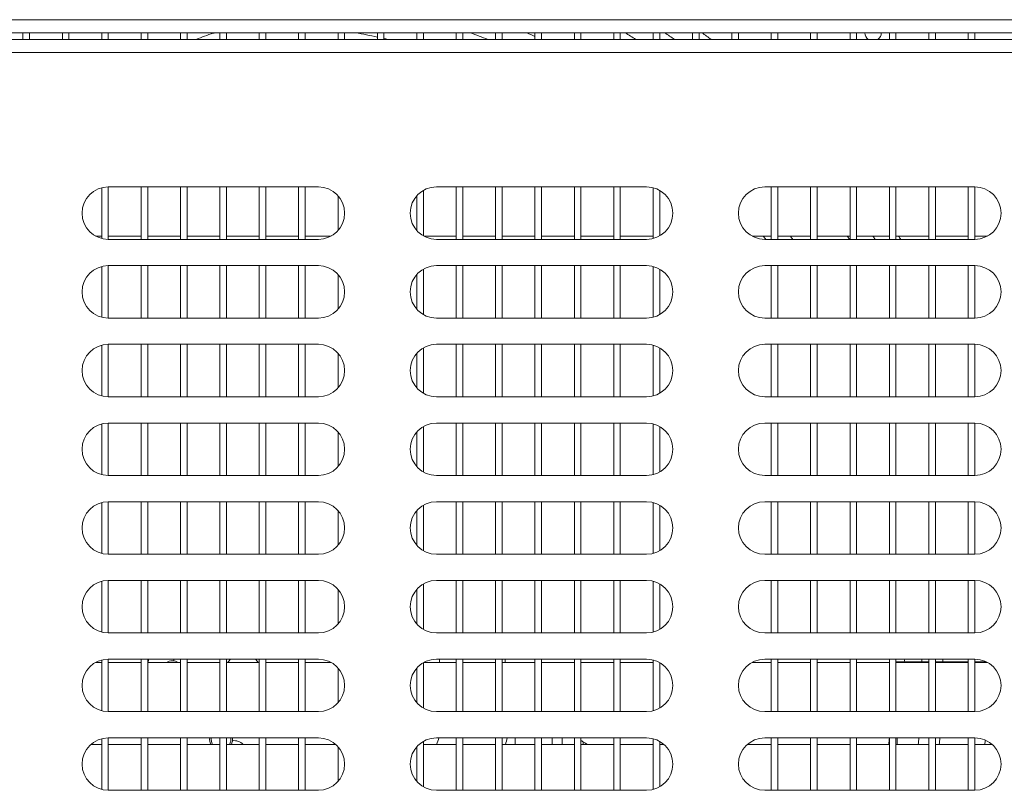
# Model space of a CAD drawing. Units: millimetres. Extents: x 0 to 5250, y 0 to 7425.
# Drawn here: x 1606 to 1756, y 4344 to 4461 of the extents above; entities that cross this region are included whole.
import ezdxf

# ---------------------------------------------------------------- set-up
doc = ezdxf.new("R2010")
doc.units = ezdxf.units.MM
doc.header["$LTSCALE"] = 25
doc.layers.add('Visible (MIR)', color=7, linetype='Continuous', lineweight=18)
doc.layers.add('Visible Narrow (MIR)', color=7, linetype='Continuous', lineweight=15)

msp = doc.modelspace()

# ---------------------------------------------------------------- linework, layer by layer
at = {"layer": 'Visible (MIR)'}
for p, q in [((2113.4021, 4459.4906), (1309.4021, 4459.4906)), ((1309.4021, 4458.4906), (2113.4021, 4458.4906)), ((1606.9021, 4459.4906), (1606.9021, 4458.4906)), ((1607.9021, 4459.4906), (1607.9021, 4458.4906)), ((1612.9021, 4459.4906), (1612.9021, 4458.4906)), ((1613.9021, 4459.4906), (1613.9021, 4458.4906)), ((1618.9021, 4459.4906), (1618.9021, 4458.4906)), ((1619.9021, 4459.4906), (1619.9021, 4458.4906)), ((1624.9021, 4459.4906), (1624.9021, 4458.4906)), ((1625.9021, 4459.4906), (1625.9021, 4458.4906)), ((1630.9021, 4459.4906), (1630.9021, 4458.4906)), ((1631.9021, 4459.4906), (1631.9021, 4458.4906)), ((1636.9021, 4459.4906), (1636.9021, 4458.4906)), ((1637.9021, 4459.4906), (1637.9021, 4458.4906)), ((1642.9021, 4459.4906), (1642.9021, 4458.4906)), ((1643.9021, 4459.4906), (1643.9021, 4458.4906)), ((1648.9021, 4459.4906), (1648.9021, 4458.4906)), ((1649.9021, 4459.4906), (1649.9021, 4458.4906)), ((1654.9021, 4459.4906), (1654.9021, 4458.4906)), ((1655.9021, 4459.4906), (1655.9021, 4458.4906)), ((1660.9021, 4459.4906), (1660.9021, 4458.4906)), ((1661.9021, 4459.4906), (1661.9021, 4458.4906)), ((1666.9021, 4459.4906), (1666.9021, 4458.4906)), ((1667.9021, 4459.4906), (1667.9021, 4458.4906)), ((1672.9021, 4459.4906), (1672.9021, 4458.4906)), ((1673.9021, 4459.4906), (1673.9021, 4458.4906)), ((1678.9021, 4459.4906), (1678.9021, 4458.4906)), ((1679.9021, 4459.4906), (1679.9021, 4458.4906)), ((1684.9021, 4459.4906), (1684.9021, 4458.4906)), ((1685.9021, 4459.4906), (1685.9021, 4458.4906)), ((1690.9021, 4459.4906), (1690.9021, 4458.4906)), ((1691.9021, 4459.4906), (1691.9021, 4458.4906)), ((1696.9021, 4459.4906), (1696.9021, 4458.4906)), ((1697.9021, 4459.4906), (1697.9021, 4458.4906)), ((1702.9021, 4459.4906), (1702.9021, 4458.4906)), ((1703.9021, 4459.4906), (1703.9021, 4458.4906)), ((1708.9021, 4459.4906), (1708.9021, 4458.4906)), ((1709.9021, 4459.4906), (1709.9021, 4458.4906)), ((1714.9021, 4459.4906), (1714.9021, 4458.4906)), ((1715.9021, 4459.4906), (1715.9021, 4458.4906)), ((1720.9021, 4459.4906), (1720.9021, 4458.4906)), ((1721.9021, 4459.4906), (1721.9021, 4458.4906)), ((1726.9021, 4459.4906), (1726.9021, 4458.4906)), ((1727.9021, 4459.4906), (1727.9021, 4458.4906)), ((1732.9021, 4459.4906), (1732.9021, 4458.4906)), ((1733.9021, 4459.4906), (1733.9021, 4458.4906)), ((1738.9021, 4459.4906), (1738.9021, 4458.4906)), ((1739.9021, 4459.4906), (1739.9021, 4458.4906)), ((1744.9021, 4459.4906), (1744.9021, 4458.4906)), ((1745.9021, 4459.4906), (1745.9021, 4458.4906)), ((1750.9021, 4459.4906), (1750.9021, 4458.4906)), ((1751.9021, 4459.4906), (1751.9021, 4458.4906)), ((1618.9021, 4435.8636), (1618.9021, 4428.1177)), ((1619.9021, 4435.9906), (1619.9021, 4427.9906)), ((1619.9021, 4435.9906), (1651.9021, 4435.9906)), ((1624.9021, 4435.9906), (1624.9021, 4427.9906)), ((1625.9021, 4435.9906), (1625.9021, 4427.9906)), ((1630.9021, 4435.9906), (1630.9021, 4427.9906)), ((1631.9021, 4435.9906), (1631.9021, 4427.9906)), ((1636.9021, 4435.9906), (1636.9021, 4427.9906)), ((1637.9021, 4435.9906), (1637.9021, 4427.9906)), ((1642.9021, 4435.9906), (1642.9021, 4427.9906)), ((1643.9021, 4435.9906), (1643.9021, 4427.9906)), ((1648.9021, 4435.9906), (1648.9021, 4427.9906)), ((1649.9021, 4435.9906), (1649.9021, 4427.9906)), ((1669.9021, 4435.9906), (1701.9021, 4435.9906)), ((1672.9021, 4435.9906), (1672.9021, 4427.9906)), ((1673.9021, 4435.9906), (1673.9021, 4427.9906)), ((1678.9021, 4435.9906), (1678.9021, 4427.9906)), ((1679.9021, 4435.9906), (1679.9021, 4427.9906)), ((1684.9021, 4435.9906), (1684.9021, 4427.9906)), ((1685.9021, 4435.9906), (1685.9021, 4427.9906)), ((1690.9021, 4435.9906), (1690.9021, 4427.9906)), ((1691.9021, 4435.9906), (1691.9021, 4427.9906)), ((1696.9021, 4435.9906), (1696.9021, 4427.9906)), ((1697.9021, 4435.9906), (1697.9021, 4427.9906)), ((1702.9021, 4435.8636), (1702.9021, 4428.1177)), ((1719.9021, 4435.9906), (1751.9021, 4435.9906)), ((1720.9021, 4435.9906), (1720.9021, 4427.9906)), ((1721.9021, 4435.9906), (1721.9021, 4427.9906)), ((1726.9021, 4435.9906), (1726.9021, 4427.9906)), ((1727.9021, 4435.9906), (1727.9021, 4427.9906)), ((1732.9021, 4435.9906), (1732.9021, 4427.9906)), ((1733.9021, 4435.9906), (1733.9021, 4427.9906)), ((1738.9021, 4435.9906), (1738.9021, 4427.9906)), ((1739.9021, 4435.9906), (1739.9021, 4427.9906)), ((1744.9021, 4435.9906), (1744.9021, 4427.9906)), ((1745.9021, 4435.9906), (1745.9021, 4427.9906)), ((1750.9021, 4435.9906), (1750.9021, 4427.9906)), ((1751.9021, 4435.9906), (1751.9021, 4427.9906)), ((1654.9021, 4434.6364), (1654.9021, 4429.3449)), ((1666.9021, 4434.6364), (1666.9021, 4429.3449)), ((1667.9021, 4435.4547), (1667.9021, 4428.5265)), ((1703.9021, 4435.4547), (1703.9021, 4428.5265)), ((1618.9021, 4428.4906), (1617.9656, 4428.4906)), ((1624.9021, 4428.4906), (1619.9021, 4428.4906)), ((1630.9021, 4428.4906), (1625.9021, 4428.4906)), ((1636.9021, 4428.4906), (1631.9021, 4428.4906)), ((1642.9021, 4428.4906), (1637.9021, 4428.4906)), ((1648.9021, 4428.4906), (1643.9021, 4428.4906)), ((1653.8386, 4428.4906), (1649.9021, 4428.4906)), ((1672.9021, 4428.4906), (1667.9656, 4428.4906)), ((1678.9021, 4428.4906), (1673.9021, 4428.4906)), ((1684.9021, 4428.4906), (1679.9021, 4428.4906)), ((1690.9021, 4428.4906), (1685.9021, 4428.4906)), ((1696.9021, 4428.4906), (1691.9021, 4428.4906)), ((1702.9021, 4428.4906), (1697.9021, 4428.4906)), ((1720.9021, 4428.4906), (1717.9656, 4428.4906)), ((1726.9021, 4428.4906), (1721.9021, 4428.4906)), ((1732.9021, 4428.4906), (1727.9021, 4428.4906)), ((1738.9021, 4428.4906), (1733.9021, 4428.4906)), ((1744.9021, 4428.4906), (1739.9021, 4428.4906)), ((1750.9021, 4428.4906), (1745.9021, 4428.4906)), ((1753.8386, 4428.4906), (1751.9021, 4428.4906)), ((1651.9021, 4427.9906), (1619.9021, 4427.9906)), ((1701.9021, 4427.9906), (1669.9021, 4427.9906)), ((1751.9021, 4427.9906), (1719.9021, 4427.9906)), ((1618.9021, 4423.8636), (1618.9021, 4416.1177)), ((1619.9021, 4423.9906), (1619.9021, 4415.9906)), ((1619.9021, 4423.9906), (1651.9021, 4423.9906)), ((1624.9021, 4423.9906), (1624.9021, 4415.9906)), ((1625.9021, 4423.9906), (1625.9021, 4415.9906)), ((1630.9021, 4423.9906), (1630.9021, 4415.9906)), ((1631.9021, 4423.9906), (1631.9021, 4415.9906)), ((1636.9021, 4423.9906), (1636.9021, 4415.9906)), ((1637.9021, 4423.9906), (1637.9021, 4415.9906)), ((1642.9021, 4423.9906), (1642.9021, 4415.9906)), ((1643.9021, 4423.9906), (1643.9021, 4415.9906)), ((1648.9021, 4423.9906), (1648.9021, 4415.9906)), ((1649.9021, 4423.9906), (1649.9021, 4415.9906)), ((1669.9021, 4423.9906), (1701.9021, 4423.9906)), ((1672.9021, 4423.9906), (1672.9021, 4415.9906)), ((1673.9021, 4423.9906), (1673.9021, 4415.9906)), ((1678.9021, 4423.9906), (1678.9021, 4415.9906)), ((1679.9021, 4423.9906), (1679.9021, 4415.9906)), ((1684.9021, 4423.9906), (1684.9021, 4415.9906)), ((1685.9021, 4423.9906), (1685.9021, 4415.9906)), ((1690.9021, 4423.9906), (1690.9021, 4415.9906)), ((1691.9021, 4423.9906), (1691.9021, 4415.9906)), ((1696.9021, 4423.9906), (1696.9021, 4415.9906)), ((1697.9021, 4423.9906), (1697.9021, 4415.9906)), ((1702.9021, 4423.8636), (1702.9021, 4416.1177)), ((1719.9021, 4423.9906), (1751.9021, 4423.9906)), ((1720.9021, 4423.9906), (1720.9021, 4415.9906)), ((1721.9021, 4423.9906), (1721.9021, 4415.9906)), ((1726.9021, 4423.9906), (1726.9021, 4415.9906)), ((1727.9021, 4423.9906), (1727.9021, 4415.9906)), ((1732.9021, 4423.9906), (1732.9021, 4415.9906)), ((1733.9021, 4423.9906), (1733.9021, 4415.9906)), ((1738.9021, 4423.9906), (1738.9021, 4415.9906)), ((1739.9021, 4423.9906), (1739.9021, 4415.9906)), ((1744.9021, 4423.9906), (1744.9021, 4415.9906)), ((1745.9021, 4423.9906), (1745.9021, 4415.9906)), ((1750.9021, 4423.9906), (1750.9021, 4415.9906)), ((1751.9021, 4423.9906), (1751.9021, 4415.9906)), ((1654.9021, 4422.6364), (1654.9021, 4417.3449)), ((1666.9021, 4422.6364), (1666.9021, 4417.3449)), ((1667.9021, 4423.4547), (1667.9021, 4416.5265)), ((1703.9021, 4423.4547), (1703.9021, 4416.5265)), ((1651.9021, 4415.9906), (1619.9021, 4415.9906)), ((1701.9021, 4415.9906), (1669.9021, 4415.9906)), ((1751.9021, 4415.9906), (1719.9021, 4415.9906)), ((1618.9021, 4411.8636), (1618.9021, 4404.1177)), ((1619.9021, 4411.9906), (1619.9021, 4403.9906)), ((1619.9021, 4411.9906), (1651.9021, 4411.9906)), ((1624.9021, 4411.9906), (1624.9021, 4403.9906)), ((1625.9021, 4411.9906), (1625.9021, 4403.9906)), ((1630.9021, 4411.9906), (1630.9021, 4403.9906)), ((1631.9021, 4411.9906), (1631.9021, 4403.9906)), ((1636.9021, 4411.9906), (1636.9021, 4403.9906)), ((1637.9021, 4411.9906), (1637.9021, 4403.9906)), ((1642.9021, 4411.9906), (1642.9021, 4403.9906)), ((1643.9021, 4411.9906), (1643.9021, 4403.9906)), ((1648.9021, 4411.9906), (1648.9021, 4403.9906)), ((1649.9021, 4411.9906), (1649.9021, 4403.9906)), ((1669.9021, 4411.9906), (1701.9021, 4411.9906)), ((1672.9021, 4411.9906), (1672.9021, 4403.9906)), ((1673.9021, 4411.9906), (1673.9021, 4403.9906)), ((1678.9021, 4411.9906), (1678.9021, 4403.9906)), ((1679.9021, 4411.9906), (1679.9021, 4403.9906)), ((1684.9021, 4411.9906), (1684.9021, 4403.9906)), ((1685.9021, 4411.9906), (1685.9021, 4403.9906)), ((1690.9021, 4411.9906), (1690.9021, 4403.9906)), ((1691.9021, 4411.9906), (1691.9021, 4403.9906)), ((1696.9021, 4411.9906), (1696.9021, 4403.9906)), ((1697.9021, 4411.9906), (1697.9021, 4403.9906)), ((1702.9021, 4411.8636), (1702.9021, 4404.1177)), ((1719.9021, 4411.9906), (1751.9021, 4411.9906)), ((1720.9021, 4411.9906), (1720.9021, 4403.9906)), ((1721.9021, 4411.9906), (1721.9021, 4403.9906)), ((1726.9021, 4411.9906), (1726.9021, 4403.9906)), ((1727.9021, 4411.9906), (1727.9021, 4403.9906)), ((1732.9021, 4411.9906), (1732.9021, 4403.9906)), ((1733.9021, 4411.9906), (1733.9021, 4403.9906)), ((1738.9021, 4411.9906), (1738.9021, 4403.9906)), ((1739.9021, 4411.9906), (1739.9021, 4403.9906)), ((1744.9021, 4411.9906), (1744.9021, 4403.9906)), ((1745.9021, 4411.9906), (1745.9021, 4403.9906)), ((1750.9021, 4411.9906), (1750.9021, 4403.9906)), ((1751.9021, 4411.9906), (1751.9021, 4403.9906)), ((1654.9021, 4410.6364), (1654.9021, 4405.3449)), ((1666.9021, 4410.6364), (1666.9021, 4405.3449)), ((1667.9021, 4411.4547), (1667.9021, 4404.5265)), ((1703.9021, 4411.4547), (1703.9021, 4404.5265)), ((1651.9021, 4403.9906), (1619.9021, 4403.9906)), ((1701.9021, 4403.9906), (1669.9021, 4403.9906)), ((1751.9021, 4403.9906), (1719.9021, 4403.9906)), ((1618.9021, 4399.8636), (1618.9021, 4392.1177)), ((1619.9021, 4399.9906), (1619.9021, 4391.9906)), ((1619.9021, 4399.9906), (1651.9021, 4399.9906)), ((1624.9021, 4399.9906), (1624.9021, 4391.9906)), ((1625.9021, 4399.9906), (1625.9021, 4391.9906)), ((1630.9021, 4399.9906), (1630.9021, 4391.9906)), ((1631.9021, 4399.9906), (1631.9021, 4391.9906)), ((1636.9021, 4399.9906), (1636.9021, 4391.9906)), ((1637.9021, 4399.9906), (1637.9021, 4391.9906)), ((1642.9021, 4399.9906), (1642.9021, 4391.9906)), ((1643.9021, 4399.9906), (1643.9021, 4391.9906)), ((1648.9021, 4399.9906), (1648.9021, 4391.9906)), ((1649.9021, 4399.9906), (1649.9021, 4391.9906)), ((1669.9021, 4399.9906), (1701.9021, 4399.9906)), ((1672.9021, 4399.9906), (1672.9021, 4391.9906)), ((1673.9021, 4399.9906), (1673.9021, 4391.9906)), ((1678.9021, 4399.9906), (1678.9021, 4391.9906)), ((1679.9021, 4399.9906), (1679.9021, 4391.9906)), ((1684.9021, 4399.9906), (1684.9021, 4391.9906)), ((1685.9021, 4399.9906), (1685.9021, 4391.9906)), ((1690.9021, 4399.9906), (1690.9021, 4391.9906)), ((1691.9021, 4399.9906), (1691.9021, 4391.9906)), ((1696.9021, 4399.9906), (1696.9021, 4391.9906)), ((1697.9021, 4399.9906), (1697.9021, 4391.9906)), ((1702.9021, 4399.8636), (1702.9021, 4392.1177)), ((1719.9021, 4399.9906), (1751.9021, 4399.9906)), ((1720.9021, 4399.9906), (1720.9021, 4391.9906)), ((1721.9021, 4399.9906), (1721.9021, 4391.9906)), ((1726.9021, 4399.9906), (1726.9021, 4391.9906)), ((1727.9021, 4399.9906), (1727.9021, 4391.9906)), ((1732.9021, 4399.9906), (1732.9021, 4391.9906)), ((1733.9021, 4399.9906), (1733.9021, 4391.9906)), ((1738.9021, 4399.9906), (1738.9021, 4391.9906)), ((1739.9021, 4399.9906), (1739.9021, 4391.9906)), ((1744.9021, 4399.9906), (1744.9021, 4391.9906)), ((1745.9021, 4399.9906), (1745.9021, 4391.9906)), ((1750.9021, 4399.9906), (1750.9021, 4391.9906)), ((1751.9021, 4399.9906), (1751.9021, 4391.9906)), ((1654.9021, 4398.6364), (1654.9021, 4393.3449)), ((1666.9021, 4398.6364), (1666.9021, 4393.3449)), ((1667.9021, 4399.4547), (1667.9021, 4392.5265)), ((1703.9021, 4399.4547), (1703.9021, 4392.5265)), ((1651.9021, 4391.9906), (1619.9021, 4391.9906)), ((1701.9021, 4391.9906), (1669.9021, 4391.9906)), ((1751.9021, 4391.9906), (1719.9021, 4391.9906)), ((1618.9021, 4387.8636), (1618.9021, 4380.1177)), ((1619.9021, 4387.9906), (1619.9021, 4379.9906)), ((1619.9021, 4387.9906), (1651.9021, 4387.9906)), ((1624.9021, 4387.9906), (1624.9021, 4379.9906)), ((1625.9021, 4387.9906), (1625.9021, 4379.9906)), ((1630.9021, 4387.9906), (1630.9021, 4379.9906)), ((1631.9021, 4387.9906), (1631.9021, 4379.9906)), ((1636.9021, 4387.9906), (1636.9021, 4379.9906)), ((1637.9021, 4387.9906), (1637.9021, 4379.9906)), ((1642.9021, 4387.9906), (1642.9021, 4379.9906)), ((1643.9021, 4387.9906), (1643.9021, 4379.9906)), ((1648.9021, 4387.9906), (1648.9021, 4379.9906)), ((1649.9021, 4387.9906), (1649.9021, 4379.9906)), ((1669.9021, 4387.9906), (1701.9021, 4387.9906)), ((1672.9021, 4387.9906), (1672.9021, 4379.9906)), ((1673.9021, 4387.9906), (1673.9021, 4379.9906)), ((1678.9021, 4387.9906), (1678.9021, 4379.9906)), ((1679.9021, 4387.9906), (1679.9021, 4379.9906)), ((1684.9021, 4387.9906), (1684.9021, 4379.9906)), ((1685.9021, 4387.9906), (1685.9021, 4379.9906)), ((1690.9021, 4387.9906), (1690.9021, 4379.9906)), ((1691.9021, 4387.9906), (1691.9021, 4379.9906)), ((1696.9021, 4387.9906), (1696.9021, 4379.9906)), ((1697.9021, 4387.9906), (1697.9021, 4379.9906)), ((1702.9021, 4387.8636), (1702.9021, 4380.1177)), ((1719.9021, 4387.9906), (1751.9021, 4387.9906)), ((1720.9021, 4387.9906), (1720.9021, 4379.9906)), ((1721.9021, 4387.9906), (1721.9021, 4379.9906)), ((1726.9021, 4387.9906), (1726.9021, 4379.9906)), ((1727.9021, 4387.9906), (1727.9021, 4379.9906)), ((1732.9021, 4387.9906), (1732.9021, 4379.9906)), ((1733.9021, 4387.9906), (1733.9021, 4379.9906)), ((1738.9021, 4387.9906), (1738.9021, 4379.9906)), ((1739.9021, 4387.9906), (1739.9021, 4379.9906)), ((1744.9021, 4387.9906), (1744.9021, 4379.9906)), ((1745.9021, 4387.9906), (1745.9021, 4379.9906)), ((1750.9021, 4387.9906), (1750.9021, 4379.9906)), ((1751.9021, 4387.9906), (1751.9021, 4379.9906)), ((1654.9021, 4386.6364), (1654.9021, 4381.3449)), ((1666.9021, 4386.6364), (1666.9021, 4381.3449)), ((1667.9021, 4387.4547), (1667.9021, 4380.5265)), ((1703.9021, 4387.4547), (1703.9021, 4380.5265)), ((1651.9021, 4379.9906), (1619.9021, 4379.9906)), ((1701.9021, 4379.9906), (1669.9021, 4379.9906)), ((1751.9021, 4379.9906), (1719.9021, 4379.9906)), ((1618.9021, 4375.8636), (1618.9021, 4368.1177)), ((1619.9021, 4375.9906), (1619.9021, 4367.9906)), ((1619.9021, 4375.9906), (1651.9021, 4375.9906)), ((1624.9021, 4375.9906), (1624.9021, 4367.9906)), ((1625.9021, 4375.9906), (1625.9021, 4367.9906)), ((1630.9021, 4375.9906), (1630.9021, 4367.9906)), ((1631.9021, 4375.9906), (1631.9021, 4367.9906)), ((1636.9021, 4375.9906), (1636.9021, 4367.9906)), ((1637.9021, 4375.9906), (1637.9021, 4367.9906)), ((1642.9021, 4375.9906), (1642.9021, 4367.9906)), ((1643.9021, 4375.9906), (1643.9021, 4367.9906)), ((1648.9021, 4375.9906), (1648.9021, 4367.9906)), ((1649.9021, 4375.9906), (1649.9021, 4367.9906)), ((1669.9021, 4375.9906), (1701.9021, 4375.9906)), ((1672.9021, 4375.9906), (1672.9021, 4367.9906)), ((1673.9021, 4375.9906), (1673.9021, 4367.9906)), ((1678.9021, 4375.9906), (1678.9021, 4367.9906)), ((1679.9021, 4375.9906), (1679.9021, 4367.9906)), ((1684.9021, 4375.9906), (1684.9021, 4367.9906)), ((1685.9021, 4375.9906), (1685.9021, 4367.9906)), ((1690.9021, 4375.9906), (1690.9021, 4367.9906)), ((1691.9021, 4375.9906), (1691.9021, 4367.9906)), ((1696.9021, 4375.9906), (1696.9021, 4367.9906)), ((1697.9021, 4375.9906), (1697.9021, 4367.9906)), ((1702.9021, 4375.8636), (1702.9021, 4368.1177)), ((1719.9021, 4375.9906), (1751.9021, 4375.9906)), ((1720.9021, 4375.9906), (1720.9021, 4367.9906)), ((1721.9021, 4375.9906), (1721.9021, 4367.9906)), ((1726.9021, 4375.9906), (1726.9021, 4367.9906)), ((1727.9021, 4375.9906), (1727.9021, 4367.9906)), ((1732.9021, 4375.9906), (1732.9021, 4367.9906)), ((1733.9021, 4375.9906), (1733.9021, 4367.9906)), ((1738.9021, 4375.9906), (1738.9021, 4367.9906)), ((1739.9021, 4375.9906), (1739.9021, 4367.9906)), ((1744.9021, 4375.9906), (1744.9021, 4367.9906)), ((1745.9021, 4375.9906), (1745.9021, 4367.9906)), ((1750.9021, 4375.9906), (1750.9021, 4367.9906)), ((1751.9021, 4375.9906), (1751.9021, 4367.9906)), ((1654.9021, 4374.6364), (1654.9021, 4369.3449)), ((1666.9021, 4374.6364), (1666.9021, 4369.3449)), ((1667.9021, 4375.4547), (1667.9021, 4368.5265)), ((1703.9021, 4375.4547), (1703.9021, 4368.5265)), ((1651.9021, 4367.9906), (1619.9021, 4367.9906)), ((1701.9021, 4367.9906), (1669.9021, 4367.9906)), ((1751.9021, 4367.9906), (1719.9021, 4367.9906)), ((1618.9021, 4363.8636), (1618.9021, 4356.1177)), ((1619.9021, 4363.9906), (1619.9021, 4355.9906)), ((1619.9021, 4363.9906), (1651.9021, 4363.9906)), ((1624.9021, 4363.9906), (1624.9021, 4355.9906)), ((1625.9021, 4363.9906), (1625.9021, 4355.9906)), ((1630.9021, 4363.9906), (1630.9021, 4355.9906)), ((1631.9021, 4363.9906), (1631.9021, 4355.9906)), ((1636.9021, 4363.9906), (1636.9021, 4355.9906)), ((1637.9021, 4363.9906), (1637.9021, 4355.9906)), ((1642.9021, 4363.9906), (1642.9021, 4355.9906)), ((1643.9021, 4363.9906), (1643.9021, 4355.9906)), ((1648.9021, 4363.9906), (1648.9021, 4355.9906)), ((1649.9021, 4363.9906), (1649.9021, 4355.9906)), ((1669.9021, 4363.9906), (1701.9021, 4363.9906)), ((1672.9021, 4363.9906), (1672.9021, 4355.9906)), ((1673.9021, 4363.9906), (1673.9021, 4355.9906)), ((1678.9021, 4363.9906), (1678.9021, 4355.9906)), ((1679.9021, 4363.9906), (1679.9021, 4355.9906)), ((1684.9021, 4363.9906), (1684.9021, 4355.9906)), ((1685.9021, 4363.9906), (1685.9021, 4355.9906)), ((1690.9021, 4363.9906), (1690.9021, 4355.9906)), ((1691.9021, 4363.9906), (1691.9021, 4355.9906)), ((1696.9021, 4363.9906), (1696.9021, 4355.9906)), ((1697.9021, 4363.9906), (1697.9021, 4355.9906)), ((1702.9021, 4363.8636), (1702.9021, 4356.1177)), ((1719.9021, 4363.9906), (1751.9021, 4363.9906)), ((1720.9021, 4363.9906), (1720.9021, 4355.9906)), ((1721.9021, 4363.9906), (1721.9021, 4355.9906)), ((1726.9021, 4363.9906), (1726.9021, 4355.9906)), ((1727.9021, 4363.9906), (1727.9021, 4355.9906)), ((1732.9021, 4363.9906), (1732.9021, 4355.9906)), ((1733.9021, 4363.9906), (1733.9021, 4355.9906)), ((1738.9021, 4363.9906), (1738.9021, 4355.9906)), ((1739.9021, 4363.9906), (1739.9021, 4355.9906)), ((1744.9021, 4363.5978), (1739.9021, 4363.5978)), ((1744.9021, 4363.9906), (1744.9021, 4355.9906)), ((1745.9021, 4363.9906), (1745.9021, 4355.9906)), ((1750.9021, 4363.5978), (1745.9021, 4363.5978)), ((1750.9021, 4363.9906), (1750.9021, 4355.9906)), ((1751.9021, 4363.9906), (1751.9021, 4355.9906)), ((1751.9021, 4363.5978), (1753.6309, 4363.5978)), ((1753.4826, 4363.5978), (1753.4826, 4363.6652)), ((1618.9021, 4363.4906), (1617.9656, 4363.4906)), ((1624.9021, 4363.4906), (1619.9021, 4363.4906)), ((1630.9021, 4363.4906), (1625.9021, 4363.4906)), ((1636.9021, 4363.4906), (1631.9021, 4363.4906)), ((1642.9021, 4363.4906), (1637.9021, 4363.4906)), ((1648.9021, 4363.4906), (1643.9021, 4363.4906)), ((1653.8386, 4363.4906), (1649.9021, 4363.4906)), ((1654.9021, 4362.6364), (1654.9021, 4357.3449)), ((1666.9021, 4362.6364), (1666.9021, 4357.3449)), ((1667.9021, 4363.4547), (1667.9021, 4356.5265)), ((1672.9021, 4363.4906), (1667.9656, 4363.4906)), ((1678.9021, 4363.4906), (1673.9021, 4363.4906)), ((1684.9021, 4363.4906), (1679.9021, 4363.4906)), ((1690.9021, 4363.4906), (1685.9021, 4363.4906)), ((1696.9021, 4363.4906), (1691.9021, 4363.4906)), ((1702.9021, 4363.4906), (1697.9021, 4363.4906)), ((1703.9021, 4363.4547), (1703.9021, 4356.5265)), ((1720.9021, 4363.4906), (1717.9656, 4363.4906)), ((1726.9021, 4363.4906), (1721.9021, 4363.4906)), ((1732.9021, 4363.4906), (1727.9021, 4363.4906)), ((1738.9021, 4363.4906), (1733.9021, 4363.4906)), ((1744.9021, 4363.4906), (1739.9021, 4363.4906)), ((1750.9021, 4363.4906), (1745.9021, 4363.4906)), ((1753.8386, 4363.4906), (1751.9021, 4363.4906)), ((1651.9021, 4355.9906), (1619.9021, 4355.9906)), ((1701.9021, 4355.9906), (1669.9021, 4355.9906)), ((1751.9021, 4355.9906), (1719.9021, 4355.9906)), ((1618.9021, 4351.8636), (1618.9021, 4344.1177)), ((1619.9021, 4351.9906), (1619.9021, 4343.9906)), ((1619.9021, 4351.9906), (1651.9021, 4351.9906)), ((1624.9021, 4351.9906), (1624.9021, 4343.9906)), ((1625.9021, 4351.9906), (1625.9021, 4343.9906)), ((1630.9021, 4351.9906), (1630.9021, 4343.9906)), ((1631.9021, 4351.9906), (1631.9021, 4343.9906)), ((1636.9021, 4351.9906), (1636.9021, 4343.9906)), ((1637.9021, 4351.9906), (1637.9021, 4343.9906)), ((1642.9021, 4351.9906), (1642.9021, 4343.9906)), ((1643.9021, 4351.9906), (1643.9021, 4343.9906)), ((1648.9021, 4351.9906), (1648.9021, 4343.9906)), ((1649.9021, 4351.9906), (1649.9021, 4343.9906)), ((1669.9021, 4351.9906), (1701.9021, 4351.9906)), ((1672.9021, 4351.9906), (1672.9021, 4343.9906)), ((1673.9021, 4351.9906), (1673.9021, 4343.9906)), ((1678.9021, 4351.9906), (1678.9021, 4343.9906)), ((1679.9021, 4351.9906), (1679.9021, 4343.9906)), ((1681.9021, 4351.9906), (1681.9021, 4350.9906)), ((1684.9021, 4351.9906), (1684.9021, 4343.9906)), ((1685.9021, 4351.9906), (1685.9021, 4343.9906)), ((1689.0256, 4351.9906), (1689.0256, 4350.9906)), ((1690.9021, 4351.9906), (1690.9021, 4343.9906)), ((1691.9021, 4351.9906), (1691.9021, 4343.9906)), ((1696.9021, 4351.9906), (1696.9021, 4343.9906)), ((1697.9021, 4351.9906), (1697.9021, 4343.9906)), ((1702.9021, 4351.8636), (1702.9021, 4344.1177)), ((1719.9021, 4351.9906), (1751.9021, 4351.9906)), ((1720.9021, 4351.9906), (1720.9021, 4343.9906)), ((1721.9021, 4351.9906), (1721.9021, 4343.9906)), ((1726.9021, 4351.9906), (1726.9021, 4343.9906)), ((1727.9021, 4351.9906), (1727.9021, 4343.9906)), ((1732.9021, 4351.9906), (1732.9021, 4343.9906)), ((1733.9021, 4351.9906), (1733.9021, 4343.9906)), ((1738.9021, 4351.9906), (1738.9021, 4343.9906)), ((1739.9021, 4351.9906), (1739.9021, 4343.9906)), ((1740.0745, 4351.9906), (1740.0745, 4350.9906)), ((1744.9021, 4351.9906), (1744.9021, 4343.9906)), ((1745.9021, 4351.9906), (1745.9021, 4343.9906)), ((1750.9021, 4351.9906), (1750.9021, 4343.9906)), ((1751.9021, 4351.9906), (1751.9021, 4343.9906)), ((1618.9021, 4350.9906), (1617.2564, 4350.9906)), ((1624.9021, 4350.9906), (1619.9021, 4350.9906)), ((1630.9021, 4350.9906), (1625.9021, 4350.9906)), ((1636.9021, 4350.9906), (1631.9021, 4350.9906)), ((1642.9021, 4350.9906), (1637.9021, 4350.9906)), ((1648.9021, 4350.9906), (1643.9021, 4350.9906)), ((1654.5479, 4350.9906), (1649.9021, 4350.9906)), ((1654.9021, 4350.6364), (1654.9021, 4345.3449)), ((1666.9021, 4350.6364), (1666.9021, 4345.3449)), ((1667.9021, 4351.4547), (1667.9021, 4344.5265)), ((1672.9021, 4350.9906), (1667.9021, 4350.9906)), ((1678.9021, 4350.9906), (1673.9021, 4350.9906)), ((1684.9021, 4350.9906), (1679.9021, 4350.9906)), ((1690.9021, 4350.9906), (1685.9021, 4350.9906)), ((1696.9021, 4350.9906), (1691.9021, 4350.9906)), ((1692.2256, 4351.3912), (1692.2256, 4350.9906)), ((1702.9021, 4350.9906), (1697.9021, 4350.9906)), ((1703.9021, 4351.4547), (1703.9021, 4344.5265)), ((1704.5479, 4350.9906), (1703.9021, 4350.9906)), ((1720.9021, 4350.9906), (1717.2564, 4350.9906)), ((1726.9021, 4350.9906), (1721.9021, 4350.9906)), ((1732.9021, 4350.9906), (1727.9021, 4350.9906)), ((1738.9021, 4350.9906), (1733.9021, 4350.9906)), ((1744.9021, 4350.9906), (1739.9021, 4350.9906)), ((1750.9021, 4350.9906), (1745.9021, 4350.9906)), ((1754.5479, 4350.9906), (1751.9021, 4350.9906)), ((1651.9021, 4343.9906), (1619.9021, 4343.9906)), ((1701.9021, 4343.9906), (1669.9021, 4343.9906)), ((1751.9021, 4343.9906), (1719.9021, 4343.9906))]:
    msp.add_line(p, q, dxfattribs=at)
for centre, radius, start, end in [((1640.4021, 4361.9906), 103.47, 68.849755, 70.441832), ((1640.4021, 4361.9906), 106.67, 65.343672, 66.068904), ((1640.4021, 4361.9906), 113.57, 58.178644, 59.14873), ((1640.4021, 4361.9906), 116.77, 55.731796, 56.613208), ((1640.4021, 4361.9906), 120, 53.529852, 54.340912), ((1736.4021, 4459.4906), 1.25, 180, 233.130102), ((1736.4021, 4459.4906), 1.25, 306.869898, 0), ((1619.9021, 4431.9906), 4, 90, 270), ((1651.9021, 4431.9906), 4, 270, 90), ((1669.9021, 4431.9906), 4, 90, 270), ((1701.9021, 4431.9906), 4, 270, 90), ((1719.9021, 4431.9906), 4, 90, 270), ((1751.9021, 4431.9906), 4, 270, 90), ((1640.4021, 4361.9906), 103.47, 39.63288, 39.993325), ((1640.4021, 4361.9906), 106.67, 38.2235, 38.566168), ((1640.4021, 4361.9906), 113.57, 35.530721, 35.841286), ((1640.4021, 4361.9906), 116.77, 34.41713, 34.715059), ((1640.4021, 4361.9906), 120, 33.367013, 33.653336), ((1619.9021, 4419.9906), 4, 90, 270), ((1651.9021, 4419.9906), 4, 270, 90), ((1669.9021, 4419.9906), 4, 90, 270), ((1701.9021, 4419.9906), 4, 270, 90), ((1719.9021, 4419.9906), 4, 90, 270), ((1751.9021, 4419.9906), 4, 270, 90), ((1619.9021, 4407.9906), 4, 90, 270), ((1651.9021, 4407.9906), 4, 270, 90), ((1669.9021, 4407.9906), 4, 90, 270), ((1701.9021, 4407.9906), 4, 270, 90), ((1719.9021, 4407.9906), 4, 90, 270), ((1751.9021, 4407.9906), 4, 270, 90), ((1619.9021, 4395.9906), 4, 90, 270), ((1651.9021, 4395.9906), 4, 270, 90), ((1669.9021, 4395.9906), 4, 90, 270), ((1701.9021, 4395.9906), 4, 270, 90), ((1719.9021, 4395.9906), 4, 90, 270), ((1751.9021, 4395.9906), 4, 270, 90), ((1619.9021, 4383.9906), 4, 90, 270), ((1651.9021, 4383.9906), 4, 270, 90), ((1669.9021, 4383.9906), 4, 90, 270), ((1701.9021, 4383.9906), 4, 270, 90), ((1719.9021, 4383.9906), 4, 90, 270), ((1751.9021, 4383.9906), 4, 270, 90), ((1619.9021, 4371.9906), 4, 90, 270), ((1651.9021, 4371.9906), 4, 270, 90), ((1669.9021, 4371.9906), 4, 90, 270), ((1701.9021, 4371.9906), 4, 270, 90), ((1719.9021, 4371.9906), 4, 90, 270), ((1751.9021, 4371.9906), 4, 270, 90), ((1619.9021, 4359.9906), 4, 90, 270), ((1627.9741, 4363.3299), 2, 160.707398, 175.388872), ((1629.6521, 4361.9906), 1.75, 58.998313, 121.001687), ((1627.9741, 4363.3299), 2, 11.173596, 19.292602), ((1640.4021, 4361.9906), 2.75, 133.341758, 146.944269), ((1640.4021, 4361.9906), 2.75, 33.055731, 46.658242), ((1651.9021, 4359.9906), 4, 270, 90), ((1669.9021, 4359.9906), 4, 90, 270), ((1701.9021, 4359.9906), 4, 270, 90), ((1719.9021, 4359.9906), 4, 90, 270), ((1640.4021, 4361.9906), 103.47, 0.889968, 1.107555), ((1640.4021, 4361.9906), 106.67, 0.863268, 1.074325), ((1751.9021, 4359.9906), 4, 270, 90), ((1619.9021, 4347.9906), 4, 90, 270), ((1637.0802, 4351.7668), 1.75, 172.650502, 206.327863), ((1637.0802, 4351.7668), 1.75, 333.672137, 7.349498), ((1639.0629, 4349.5626), 2, 45.563477, 97.080146), ((1651.9021, 4347.9906), 4, 270, 90), ((1669.9021, 4347.9906), 4, 90, 270), ((1640.4021, 4361.9906), 41.5, 344.629468, 346.056565), ((1701.9021, 4347.9906), 4, 270, 90), ((1719.9021, 4347.9906), 4, 90, 270), ((1640.4021, 4361.9906), 103.47, 353.897295, 354.453914), ((1640.4021, 4361.9906), 106.67, 354.081035, 354.62079), ((1751.9021, 4347.9906), 4, 270, 90), ((1640.4021, 4361.9906), 113.57, 354.441814, 354.779572)]:
    msp.add_arc(centre, radius, start, end, dxfattribs=at)
for points, knots in [([(1633.2734, 4458.4902), (1634.137, 4458.8388), (1635.016, 4459.1499), (1635.9822, 4459.4448), (1636.0588, 4459.4679), (1636.1355, 4459.4906)], [3.501316313, 3.501316313, 3.501316313, 3.501316313, 3.794575554, 3.794575554, 3.819799981, 3.819799981, 3.819799981, 3.819799981]), ([(1692.849, 4350.9906), (1692.7005, 4351.0879), (1692.5517, 4351.184), (1692.2369, 4351.3845), (1692.0701, 4351.4892), (1691.9021, 4351.593)], [23.158077472, 23.158077472, 23.158077472, 23.158077472, 23.213105555, 23.213105555, 23.274191248, 23.274191248, 23.274191248, 23.274191248])]:
    msp.add_open_spline(points, degree=3, knots=knots, dxfattribs=at)
for points in [[(1657.5706, 4459.4894), (1658.6826, 4459.2934), (1659.7935, 4459.0779), (1660.9024, 4458.8431)], [(1661.9023, 4458.626), (1662.105, 4458.5809), (1662.3075, 4458.5351), (1662.51, 4458.4887)], [(1738.8945, 4351.9905), (1738.8605, 4351.6571), (1738.8249, 4351.3237), (1738.7875, 4350.9905)]]:
    msp.add_open_spline(points, degree=3, dxfattribs=at)
at = {"layer": 'Visible Narrow (MIR)'}
for p, q in [((1309.4021, 4461.4906), (2113.4021, 4461.4906)), ((2113.4021, 4456.4906), (1309.4021, 4456.4906)), ((1741.2723, 4363.9906), (1741.1234, 4363.5978)), ((1753.4306, 4363.5978), (1753.4306, 4363.6871)), ((1687.5414, 4351.9906), (1687.5158, 4350.9906))]:
    msp.add_line(p, q, dxfattribs=at)
for centre, radius, start, end in [((1640.4021, 4361.9906), 30, 2.865984, 3.822554), ((1637.0802, 4351.7668), 1.5, 171.417015, 211.159681), ((1637.0802, 4351.7668), 1.5, 328.840319, 8.582985), ((1640.4021, 4361.9906), 31.5, 339.56122, 341.490595)]:
    msp.add_arc(centre, radius, start, end, dxfattribs=at)
msp.add_open_spline([(1680.3739, 4363.4906), (1680.3676, 4363.6576), (1680.3603, 4363.8243), (1680.352, 4363.9906)], degree=3, dxfattribs=at)

doc.saveas('drawing.dxf')
